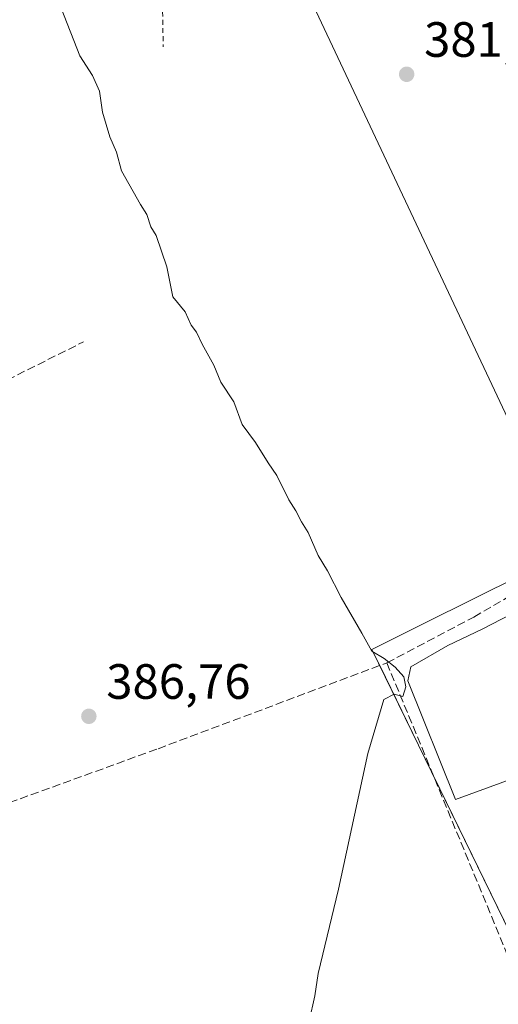
# Model space of a CAD drawing. Units: metres. Extents: x 628726 to 632202, y 4685663 to 4688041.
# Drawn here: x 631532 to 631629, y 4687505 to 4687704 of the extents above; entities that cross this region are included whole.
import ezdxf

# ---------------------------------------------------------------- set-up
doc = ezdxf.new("R2010")
doc.units = ezdxf.units.M
doc.header["$MEASUREMENT"] = 0
doc.linetypes.add('DGN Style 2', pattern=[1.6480167562047852, 0.988810053722871, -0.6592067024819142])
doc.linetypes.add('DGN Style 3', pattern=[2.307223458686699, 1.648016756204785, -0.6592067024819142])
for name, color, linetype, lineweight in [('Agrupación de edificios CxS', 7, 'Continuous', 0), ('Alambrada', 7, 'DGN Style 2', 0), ('Corriente artificial lineal', 4, 'DGN Style 3', 13), ('Curva de nivel normal', 30, 'Continuous', 0), ('Depósito de residuos Cxs', 6, 'Continuous', 0), ('Núcleo urbano CxS', 7, 'Continuous', 0), ('Pastizal CxS', 92, 'Continuous', 0), ('Punto de cota en terreno', 7, 'Continuous', 0), ('Rótulo de punto de cota en terreno', 7, 'Continuous', 0)]:
    doc.layers.add(name, color=color, linetype=linetype, lineweight=lineweight)
doc.styles.add('Style-Arial', font='txt')

# ---------------------------------------------------------------- blocks, each defined once
blk = doc.blocks.new('*U14')
at = {"layer": 'Pastizal CxS', "color": 92, "linetype": 'Continuous', "lineweight": 0}
blk.add_polyline3d([(631592.4304999998, 4687705.4483, 382.9812999999995), (631643.7056999998, 4687596.543099999, 382.2946999999986), (631614.2710999995, 4687581.904100001, 384.0412000000069), (631605.9451000001, 4687577.763499999, 384.6877999999998), (631603.6722999997, 4687576.633300001, 385.0383000000002), (631613.0993999997, 4687557.2751, 384.7203000000009), (631635.5472999997, 4687511.179099999, 384.0902999999962), (631648.3438999997, 4687478.900699999, 385.0745000000024)], dxfattribs=at)
blk = doc.blocks.new('5PATER')
at = {"layer": 'Núcleo urbano CxS', "linetype": 'Continuous', "lineweight": 0}
h = blk.add_hatch(color=51, dxfattribs=at)
edge = h.paths.add_edge_path()
edge.add_ellipse((0, 0), major_axis=(-0.1095731443231308, -0.1110710700762829), ratio=0.9994222409660322, start_angle=0, end_angle=360)

msp = doc.modelspace()

# ---------------------------------------------------------------- linework, layer by layer
at = {"layer": 'Agrupación de edificios CxS', "color": 7, "linetype": 'Continuous', "lineweight": 0, "extrusion": (-0.8990571996109289, -0.4378311746972431, 0.0001195449148811102), "elevation": -2620214.966514151, "flags": 128}
msp.add_lwpolyline([(-3937835.388623122, 697.9304801292078), (-3937842.239684383, 698.0069801297501), (-3937860.145354523, 699.5016801404261)], dxfattribs=at)
at = {"layer": 'Agrupación de edificios CxS', "color": 7, "linetype": 'Continuous', "lineweight": 0, "extrusion": (0.09561757344237506, 0.04573252428517692, 0.9943670428325236), "elevation": 275149.6740738555, "flags": 128}
msp.add_lwpolyline([(3956189.106921963, -2577710.733417395), (3956189.096788421, -2577709.284243684), (3956233.515997214, -2577708.96912388)], dxfattribs=at)
at = {"layer": 'Agrupación de edificios CxS', "color": 7, "linetype": 'Continuous', "lineweight": 0}
msp.add_polyline3d([(631789.7956999998, 4687615.340700001, 376.9744999999967), (631802.8907000005, 4687574.360500001, 376.8451999999961), (631801.3130999999, 4687574.835700001, 376.9302000000025), (631779.6621000003, 4687581.3563, 377.0200000000041), (631776.7610999999, 4687579.943299999, 377.3619999999937), (631768.0579000004, 4687575.7039, 378.004700000005), (631765.3207, 4687574.3709, 377.9085000000051), (631743.6577000003, 4687563.8225, 379.5825999999943), (631635.5472999997, 4687511.179099999, 384.6637000000046), (631613.0992999999, 4687557.2751, 384.7736000000005), (631603.6722999997, 4687576.633300001, 385.3313999999955), (631605.9451000001, 4687577.763499999, 385.2155000000057), (631614.2710999995, 4687581.904100001, 384.6091000000015), (631643.7056999998, 4687596.543099999, 382.4728000000032), (631592.4304999998, 4687705.4483, 382.8243999999977), (631699.9839000005, 4687756.248400001, 378.2820000000065), (631729.2131000003, 4687685.580700001, 378.729800000001), (631719.3629000002, 4687680.6557, 379.1203999999998), (631713.8221000005, 4687664.649300001, 379.2715999999928), (631717.5157000005, 4687648.0273, 379.9051000000036), (631719.8563000001, 4687634.415300001, 379.8178999999946), (631777.2742999997, 4687618.7567, 377.3937000000006), (631787.4105000002, 4687615.9915, 377.2465999999986)], close=True, dxfattribs=at)
msp.add_polyline3d([(631605.2598000001, 4687573.373400001, 386.2682999999961), (631603.6722999997, 4687576.633300001, 385.3313999999955), (631605.9451000001, 4687577.763499999, 385.2155000000057), (631614.2710999995, 4687581.904100001, 384.6091000000015), (631643.7056999998, 4687596.543099999, 382.4728000000032), (631592.4304999998, 4687705.4483, 382.8243999999977), (631699.9839000005, 4687756.248400001, 378.2820000000065), (631729.2131000003, 4687685.580700001, 378.729800000001), (631719.3629000002, 4687680.6557, 379.1203999999998), (631713.8221000005, 4687664.649300001, 379.2715999999928), (631717.5157000005, 4687648.0273, 379.9051000000036), (631719.8563000001, 4687634.415300001, 379.8178999999946), (631777.2742999997, 4687618.7567, 377.3937000000006), (631779.767, 4687618.0767, 377.3148999999976)], dxfattribs=at)
at = {"layer": 'Alambrada', "color": 7, "linetype": 'DGN Style 2', "lineweight": 0, "extrusion": (-2.224395746291662e-05, 0.001511312815087204, 0.9999988577187383), "elevation": 7454.849293620942, "flags": 128}
msp.add_lwpolyline([(631560.2784897654, 4687775.307088879), (631561.4984925521, 4687692.416994215)], dxfattribs=at)
at = {"layer": 'Corriente artificial lineal', "color": 4, "linetype": 'DGN Style 3', "lineweight": 13}
for points in [[(631427.8331000004, 4687581.510500001, 394.0053999999946), (631465.2449000003, 4687599.342499999, 390.0093999999954), (631505.1971000005, 4687618.657099999, 387.6894000000029), (631545.4138000002, 4687638.765500001, 385.3338999999978)], [(631606.6901000004, 4687573.9101, 385.0993000000017), (631624.2701000003, 4687583.1501, 384.1578000000009), (631632.1201, 4687587.7601, 383.7951999999932), (631657.0601000005, 4687600.600099999, 381.8873000000021), (631693.0500999996, 4687620.350099999, 379.9088999999949), (631715.8701, 4687632.6801, 379.6656999999978), (631720.1300999997, 4687633.770099999, 379.7733000000007), (631768.8261000002, 4687620.954500001, 377.5323999999964), (631780.341, 4687617.9257, 377.2983999999997)], [(631606.6901000004, 4687573.9101, 385.0993000000017), (631633.1401000004, 4687509.8301, 384.3769000000029), (631650.7200999996, 4687519.2301, 383.420299999998), (631664.7100999998, 4687527.890100001, 383.078800000003), (631680.5000999998, 4687539.0101, 382.5954000000056), (631695.2901, 4687545.4901, 382.8236999999936), (631712.2100999998, 4687554.970100001, 381.7921999999962), (631744.9700999996, 4687574.3201, 379.4355000000069), (631757.8800999997, 4687580.640100001, 378.3944999999949), (631759.2801000001, 4687580.8301, 378.3763999999938), (631774.8601000002, 4687575.1601, 377.8350000000065), (631787.2801000001, 4687567.7401, 377.0048999999999), (631798.4101, 4687556.620100001, 376.603099999993)], [(631444.1501000002, 4687514.300100001, 394.4100000000035), (631453.4401000004, 4687517.620100001, 393.6388000000007), (631480.3000999996, 4687527.690099999, 391.4692000000068), (631491.3901000004, 4687531.520099999, 390.6993999999977), (631560.4801000003, 4687556.5701, 386.4735999999975), (631606.6901000004, 4687573.9101, 385.0993000000017)]]:
    msp.add_polyline3d(points, dxfattribs=at)
at = {"layer": 'Curva de nivel normal', "color": 30, "linetype": 'Continuous', "lineweight": 0, "elevation": 385, "flags": 128}
msp.add_lwpolyline([(631590.9900000002, 4687501.530099999), (631592.1100000005, 4687506.6501), (631592.8399999999, 4687511.1801), (631596.8899999997, 4687528.210100001), (631602.8200000003, 4687555.620100001), (631606.0599999997, 4687566.4801), (631608.1600000003, 4687567.5601), (631609.9100000003, 4687567.0801), (631610.5199999996, 4687569.0801), (631610.1100000005, 4687571.090100001), (631608.4000000004, 4687573.040100001), (631606.1399999997, 4687574.780099999), (631603.6399999997, 4687576.280099999), (631601.6200000001, 4687579.9301), (631597.4600000001, 4687587.100099999), (631594.6699999999, 4687592.5101), (631592.7999999998, 4687595.5801), (631590.7599999999, 4687600.2501), (631589.4100000003, 4687602.360099999), (631588.3099999997, 4687604.600099999), (631586.8799999999, 4687606.840100001), (631584.4800000006, 4687611.7601), (631582.6900000004, 4687614.3101), (631580.1200000001, 4687618.440099999), (631577.4600000001, 4687622.0801), (631575.7400000002, 4687626.610099999), (631573.1299999999, 4687630.610099999), (631571.7000000002, 4687634.0601), (631569.3399999999, 4687638.300100001), (631568.2000000002, 4687640.700099999), (631567.1500000004, 4687642.110099999), (631565.9600000001, 4687644.780099999), (631563.4500000002, 4687647.860099999), (631562.25, 4687653.9001), (631560.0700000003, 4687660.200099999), (631559.0199999996, 4687661.970100001), (631558.2000000002, 4687664.4901), (631556.8899999997, 4687666.5101), (631553.0499999998, 4687673.300100001), (631552.0700000003, 4687677.0801), (631550.7199999997, 4687680.140100001), (631549.2199999997, 4687685.170100001), (631548.6100000005, 4687689.350099999), (631547.2400000002, 4687692.5601), (631544.6799999997, 4687696.530099999), (631540.8700000001, 4687706.120100001)], dxfattribs=at)
at = {"layer": 'Depósito de residuos Cxs', "color": 6, "linetype": 'Continuous', "lineweight": 0}
msp.add_polyline3d([(631641.6401000004, 4687565.530099999, 385.008799999996), (631643.8000999996, 4687559.710100001, 384.5969000000041), (631644.8706999999, 4687555.1832, 384.4689999999973), (631620.5818999996, 4687546.293199999, 384.5731999999989), (631610.8981, 4687570.2645, 385.4860000000044), (631611.5330999997, 4687573.122, 385.5795999999973), (631618.9944000002, 4687577.408299999, 385.0342999999993), (631625.9793999996, 4687580.742000001, 384.8462), (631631.7801000001, 4687583.7601, 384.9372000000003)], close=True, dxfattribs=at)
msp.add_polyline3d([(631643.8000999996, 4687559.710100001, 384.5969000000041), (631644.8706999999, 4687555.1832, 384.4689999999973), (631620.5818999996, 4687546.293199999, 384.5731999999989), (631610.8981, 4687570.2645, 385.4860000000044), (631611.5330999997, 4687573.122, 385.5795999999973), (631618.9944000002, 4687577.408299999, 385.0342999999993), (631625.9793999996, 4687580.742000001, 384.8462), (631631.7801000001, 4687583.7601, 384.9372000000003)], dxfattribs=at)
at = {"layer": 'Núcleo urbano CxS', "color": 7, "linetype": 'Continuous', "lineweight": 0}
msp.add_polyline3d([(631729.2131000003, 4687685.580700001, 378.519100000005), (631719.3629000002, 4687680.6557, 378.8942999999999), (631713.8221000005, 4687664.649300001, 379.0181000000011), (631717.5157000005, 4687648.0273, 379.5913), (631719.8563000001, 4687634.415300001, 379.7510000000038), (631777.2742999997, 4687618.7567, 377.469299999997), (631787.4105000002, 4687615.9915, 377.2804999999935), (631789.7956999998, 4687615.340700001, 377.038400000005), (631802.8907000005, 4687574.360500001, 376.8791999999958), (631801.3130999999, 4687574.835700001, 376.9660000000004), (631779.6621000003, 4687581.3563, 377.0632000000041), (631776.7610999999, 4687579.943299999, 377.4475999999996), (631768.0579000004, 4687575.7039, 378.0619000000006), (631765.3207, 4687574.3709, 377.9554000000062), (631743.6577000003, 4687563.8225, 379.6015000000043), (631635.5472999997, 4687511.179099999, 384.0902999999962), (631613.0993999997, 4687557.2751, 384.7203000000009), (631603.6722999997, 4687576.633300001, 385.0383000000002), (631605.9451000001, 4687577.763499999, 384.6877999999998), (631614.2710999995, 4687581.904100001, 384.0412000000069), (631643.7056999998, 4687596.543099999, 382.2946999999986), (631592.4304999998, 4687705.4483, 382.9812999999995), (631699.9839000005, 4687756.248400001, 377.9507000000012)], close=True, dxfattribs=at)
msp.add_polyline3d([(631729.2131000003, 4687685.580700001, 378.519100000005), (631699.9839000005, 4687756.248400001, 377.9507000000012), (631592.4304999998, 4687705.4483, 382.9812999999995), (631643.7056999998, 4687596.543099999, 382.2946999999986), (631614.2710999995, 4687581.904100001, 384.0412000000069), (631605.9451000001, 4687577.763499999, 384.6877999999998), (631603.6722999997, 4687576.633300001, 385.0383000000002), (631613.0993999997, 4687557.2751, 384.7203000000009), (631635.5472999997, 4687511.179099999, 384.0902999999962)], dxfattribs=at)
at = {"layer": 'Pastizal CxS', "color": 92, "linetype": 'Continuous', "lineweight": 0}
msp.add_polyline3d([(631729.2131000003, 4687685.580700001, 378.519100000005), (631699.9839000005, 4687756.248400001, 377.9507000000012), (631592.4304999998, 4687705.4483, 382.9812999999995), (631643.7056999998, 4687596.543099999, 382.2946999999986), (631614.2710999995, 4687581.904100001, 384.0412000000069), (631605.9451000001, 4687577.763499999, 384.6877999999998), (631603.6722999997, 4687576.633300001, 385.0383000000002), (631613.0993999997, 4687557.2751, 384.7203000000009), (631635.5472999997, 4687511.179099999, 384.0902999999962)], dxfattribs=at)

# ---------------------------------------------------------------- block references
msp.add_blockref('*U14', (0, 0), dxfattribs=at)
at = {"layer": 'Punto de cota en terreno', "color": 7, "linetype": 'Continuous', "lineweight": 0, "xscale": 10, "yscale": 10, "zscale": 10}
for p in [(631610.6900000004, 4687692.789999999, 381.6699999999983), (631546.4699999997, 4687563.109999999, 386.7599999999948)]:
    msp.add_blockref('5PATER', p, dxfattribs=at)

# ---------------------------------------------------------------- texts
at = {"layer": 'Rótulo de punto de cota en terreno', "color": 7, "linetype": 'Continuous', "lineweight": 0, "style": 'Style-Arial'}
for s, p in [('381,67', (631614.2177999998, 4687696.3178)), ('386,76', (631549.9978, 4687566.637800001))]:
    msp.add_text(s, height=7.000000000000002, dxfattribs=at).set_placement(p)

doc.saveas('drawing.dxf')
